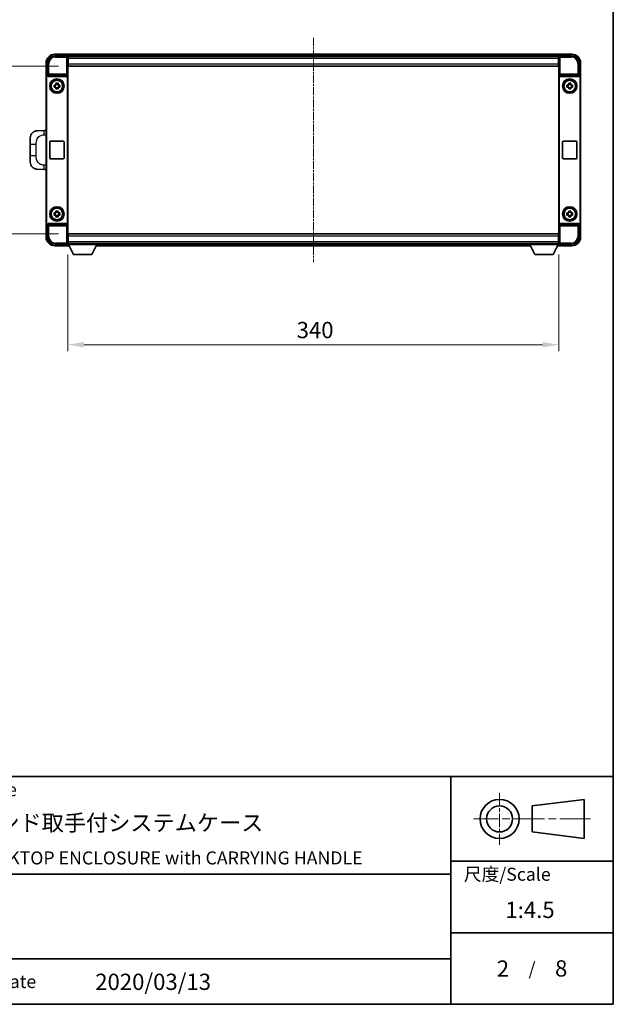
# Model space of a CAD drawing. Units: millimetres. Extents: x 7 to 10634, y 9 to 1273.
# Drawn here: x 2930 to 3341, y 9 to 690 of the extents above; entities that cross this region are included whole.
import ezdxf
from ezdxf.enums import TextEntityAlignment as Align

# ---------------------------------------------------------------- set-up
doc = ezdxf.new("R2010")
doc.units = ezdxf.units.MM
doc.linetypes.add('CHAIN', pattern=[0.3543, 0.2362, -0.0295, 0.0591, -0.0295])
for name, color, linetype, lineweight in [('Border (ISO)', 7, 'Continuous', 35), ('Centerline (ISO)', 131, 'Continuous', 18), ('Dimension (ISO)', 7, 'Continuous', 18), ('Dimension (ISO) @ 1', 7, 'Continuous', 18), ('Hatch (ISO)', 1, 'Continuous', 18), ('Title (ISO)', 7, 'Continuous', 35), ('Visible (ISO)', 7, 'Continuous', 35), ('Visible Narrow (ISO)', 7, 'Continuous', 25)]:
    doc.layers.add(name, color=color, linetype=linetype, lineweight=lineweight)
doc.styles.add('Note Text (TK)', font='MS PGothic.ttf')
doc.styles.add('文字スタイル67', font='arial.ttf')
doc.dimstyles.new('Default - Method 1b (TK)', dxfattribs={"dimscale": 4, "dimtxt": 2.5, "dimasz": 2.5, "dimexe": 1, "dimexo": 1.5, "dimgap": 1, "dimtad": 1, "dimtoh": 1, "dimrnd": 1e-08, "dimdsep": 46, "dimtxsty": 'Note Text (TK)', "dimcen": 0.09, "dimdle": 5, "dimclrd": 100, "dimclre": 100, "dimclrt": 7, "dimadec": 1, "dimazin": 1, "dimtfac": 1, "dimtmove": 0, "dimatfit": 3, "dimfxl": 1, "dimtolj": 1, "dimlwd": -1, "dimlwe": -1, "dimarcsym": 0})

# ---------------------------------------------------------------- blocks, each defined once
blk = doc.blocks.new('図面枠 tk図枠')
at = {"layer": 'Border (ISO)'}
for p in [(405.5, 289), (14.5, 8)]:
    blk.add_line(p, (405.5, 8), dxfattribs=at)
blk = doc.blocks.new('表題欄 tk表題欄')
at = {"layer": 'Hatch (ISO)'}
h = blk.add_hatch(color=256, dxfattribs=at)
edge = h.paths.add_edge_path(flags=0)
edge.add_arc((95.58, 236.3), 0.596, 270, 360)
edge.add_line((96.17, 236.3), (96.17, 239.71))
edge.add_arc((95.58, 239.71), 0.596, 0, 90)
edge.add_line((95.58, 240.31), (79.14, 240.31))
edge.add_arc((79.14, 239.71), 0.596, 90, 180)
edge.add_line((78.54, 239.71), (78.54, 236.3))
edge.add_arc((79.14, 236.3), 0.596, 180, 270)
edge.add_line((79.14, 235.7), (95.58, 235.7))
edge = h.paths.add_edge_path()
edge.add_line((77.84, 239.96), (77.84, 236.05))
edge.add_arc((78.54, 236.05), 0.702, 180, 270)
edge.add_line((78.54, 235.35), (96.17, 235.35))
edge.add_arc((96.17, 236.05), 0.702, 270, 360)
edge.add_line((96.87, 236.05), (96.87, 239.96))
edge.add_arc((96.17, 239.96), 0.702, 0, 90)
edge.add_line((96.17, 240.66), (78.54, 240.66))
edge.add_arc((78.54, 239.96), 0.702, 90, 180)
h = blk.add_hatch(color=256, dxfattribs=at)
edge = h.paths.add_edge_path()
edge.add_arc((90.52, 237.9), 1.27, 38.5505, 336.582)
edge.add_line((91.69, 237.4), (91.17, 237.62))
edge.add_ellipse((90.52, 237.9), major_axis=(0, -0.8), ratio=0.867347, start_angle=128.5505, end_angle=426.582, ccw=False)
edge.add_line((91.09, 238.36), (91.52, 238.7))
for points in [[(79.07, 239.15), (79.07, 238.66), (79.92, 238.66), (79.92, 236.66), (80.51, 236.66), (80.51, 238.66), (81.36, 238.66), (81.36, 239.15)], [(85.68, 236.66), (84.94, 237.89), (84.42, 237.32), (84.42, 236.66), (83.9, 236.66), (83.9, 239.15), (84.42, 239.15), (84.42, 238.1), (85.39, 239.15), (86.11, 239.15), (85.32, 238.3), (86.3, 236.66)], [(92.09, 239.15), (92.09, 236.66), (92.61, 236.66), (92.61, 237.66), (93.77, 237.66), (93.77, 236.66), (94.29, 236.66), (94.29, 239.15), (93.77, 239.15), (93.77, 238.15), (92.61, 238.15), (92.61, 239.15)], [(94.84, 239.15), (94.84, 236.66), (95.36, 236.66), (95.36, 239.15)]]:
    blk.add_hatch(color=256, dxfattribs=at).paths.add_polyline_path(points)
h = blk.add_hatch(color=256, dxfattribs=at)
h.paths.add_polyline_path([(82.59, 237.71), (81.95, 237.71), (82.27, 238.58)], flags=0)
h.paths.add_polyline_path([(82.78, 237.2), (81.76, 237.2), (81.57, 236.66), (80.95, 236.66), (81.86, 239.15), (82.68, 239.15), (83.59, 236.66), (82.98, 236.66)])
h = blk.add_hatch(color=256, dxfattribs=at)
h.paths.add_polyline_path([(87.53, 237.71), (88.16, 237.71), (87.85, 238.58)], flags=0)
h.paths.add_polyline_path([(87.14, 236.66), (87.34, 237.2), (88.35, 237.2), (88.55, 236.66), (89.17, 236.66), (88.25, 239.15), (87.44, 239.15), (86.52, 236.66)])
at = {"layer": 'Title (ISO)'}
for p, q in [((74.71, 244.05), (255.71, 244.05)), ((74.71, 209.05), (74.71, 244.05)), ((149.71, 244.05), (149.71, 209.05)), ((230.71, 244.05), (230.71, 209.05)), ((255.71, 244.05), (255.71, 209.05)), ((243.21, 239.55), (251.21, 240.55)), ((243.21, 239.55), (243.21, 235.55)), ((251.21, 234.55), (251.21, 240.55)), ((243.21, 235.55), (251.21, 234.55)), ((230.71, 231.05), (255.71, 231.05)), ((74.71, 229.05), (230.71, 229.05)), ((99.71, 229.05), (99.71, 209.05)), ((124.71, 229.05), (124.71, 209.05)), ((230.71, 220.05), (255.71, 220.05)), ((149.71, 216.05), (230.71, 216.05)), ((255.71, 209.05), (74.71, 209.05))]:
    blk.add_line(p, q, dxfattribs=at)
at = {"layer": 'Title (ISO)', "color": 4, "linetype": 'CHAIN', "lineweight": 18, "ltscale": 8.88956}
blk.add_line((238.21, 241.55), (238.21, 233.55), dxfattribs=at)
at = {"layer": 'Title (ISO)', "color": 4, "linetype": 'CHAIN', "lineweight": 18, "ltscale": 20.001633}
blk.add_line((252.21, 237.55), (234.21, 237.55), dxfattribs=at)
at = {"layer": 'Title (ISO)'}
for radius in [3, 2]:
    blk.add_circle((238.21, 237.55), radius, dxfattribs=at)
at = {"layer": 'Title (ISO)', "color": 1, "char_height": 2, "line_spacing_factor": 1.5, "style": 'Note Text (TK)'}
for s, insert, attachment_point in [('\\fＭＳ Ｐゴシック|b0|i0;\\H2.0000;品名/Title', (151.71, 242.05), 4), ('\\fＭＳ Ｐゴシック|b0|i0;\\H2.0000;尺度/Scale', (232.71, 229.05), 4), ('\\fＭＳ Ｐゴシック|b0|i0;\\H2.0000;承認/Approved', (87.21, 227.05), 5), ('\\fＭＳ Ｐゴシック|b0|i0;\\H2.0000;検図/Checked', (112.21, 227.05), 5), ('\\fＭＳ Ｐゴシック|b0|i0;\\H2.0000;製図/Created', (137.21, 227.05), 5), ('\\fＭＳ Ｐゴシック|b0|i0;\\H2.0000;作成日/Date', (151.71, 212.55), 4)]:
    blk.add_mtext(s, dxfattribs=dict(at, insert=insert, attachment_point=attachment_point))
at = {"layer": 'Title (ISO)', "color": 7, "line_spacing_factor": 1.5, "style": 'Note Text (TK)'}
for s, insert, char_height, attachment_point in [('株式会社タカチ電機工業', (99.87, 238.05), 2.5, 4), ('\\fArial|b0|i0;\\H1.4986;TAKACHI ELECTRONICS ENCLOSURE CO., LTD.', (99.87, 232.05), 1.4986, 4), ('\\fＭＳ Ｐゴシック|b0|i0;\\H2.0000;/', (243.21, 214.55), 2, 5)]:
    blk.add_mtext(s, dxfattribs=dict(at, insert=insert, char_height=char_height, attachment_point=attachment_point))
at = {"layer": 'Title (ISO)', "color": 7}
for tag, p, height, style in [('<品名>_001', (157.52, 235.7), 2.5, 'Note Text (TK)'), ('<Title>_001', (157.49, 230.55), 2, '文字スタイル67'), ('<ページ_No.>_001', (237.95, 213.3), 2.5, 'Note Text (TK)'), ('<総ページ数>_001', (246.8, 213.3), 2.5, 'Note Text (TK)'), ('作成日_001', (175.62, 211.28), 2.5, 'Note Text (TK)')]:
    blk.add_attdef(tag, p, '', height=height, dxfattribs=dict(at, style=style))
at = {"layer": 'Title (ISO)', "color": 7, "style": 'Note Text (TK)'}
blk.add_attdef('<尺度>', text='', height=2.5, dxfattribs=at).set_placement((243.21, 223.55), align=Align.MIDDLE_CENTER)
blk = doc.blocks.new('*D43')
at = {"layer": 'Defpoints', "color": 0}
for p in [(2963.24, 657.57), (2909.24, 541.57), (2963.24, 541.57)]:
    blk.add_point(p, dxfattribs=at)
at = {"layer": 'Dimension (ISO)', "color": 100}
for p, q in [((2956.49, 657.57), (2904.74, 657.57)), ((2909.24, 646.32), (2909.24, 552.82)), ((2956.49, 541.57), (2904.74, 541.57))]:
    blk.add_line(p, q, dxfattribs=at)
for points in [[(2907.36, 646.32), (2911.11, 646.32), (2909.24, 657.57)], [(2907.36, 552.82), (2911.11, 552.82), (2909.24, 541.57)]]:
    blk.add_solid(points, dxfattribs=at)
at = {"layer": 'Dimension (ISO)', "color": 7, "insert": (2899.11, 588.6), "char_height": 11.25, "attachment_point": 4, "rotation": 90, "style": 'Note Text (TK)'}
blk.add_mtext('\\A1;116', dxfattribs=at)
blk = doc.blocks.new('*D44')
at = {"layer": 'Defpoints', "color": 0}
for p in [(2962.99, 534.12), (3302.99, 534.12), (3302.99, 464.88)]:
    blk.add_point(p, dxfattribs=at)
at = {"layer": 'Dimension (ISO)', "color": 100}
for p, q in [((2962.99, 527.37), (2962.99, 460.38)), ((3302.99, 527.37), (3302.99, 460.38)), ((2974.24, 464.88), (3291.74, 464.88))]:
    blk.add_line(p, q, dxfattribs=at)
for points in [[(2974.24, 466.76), (2974.24, 463.01), (2962.99, 464.88)], [(3291.74, 466.76), (3291.74, 463.01), (3302.99, 464.88)]]:
    blk.add_solid(points, dxfattribs=at)
at = {"layer": 'Dimension (ISO)', "color": 7, "insert": (3121.42, 475.01), "char_height": 11.25, "attachment_point": 4, "style": 'Note Text (TK)'}
blk.add_mtext('\\A1;340', dxfattribs=at)

msp = doc.modelspace()

# ---------------------------------------------------------------- linework, layer by layer
at = {"layer": 'Centerline (ISO)', "linetype": 'CHAIN', "ltscale": 23.990969}
msp.add_line((3132.9865, 677.0669), (3132.9865, 522.0669), dxfattribs=at)
at = {"layer": 'Visible (ISO)'}
for p, q in [((2953.9834, 664.8169), (2962.4868, 664.8169)), ((2960.9865, 665.8169), (2953.9865, 665.8169)), ((2960.9865, 665.8169), (2960.9865, 665.6169)), ((2961.2365, 665.6169), (2960.9865, 665.6169)), ((3304.4865, 665.8169), (2961.4865, 665.8169)), ((2961.4865, 665.5169), (2961.4865, 665.8169)), ((2961.4865, 665.5169), (2961.4865, 665.0669)), ((2961.4865, 665.3669), (2961.4865, 664.8169)), ((3303.0533, 664.5669), (2962.9197, 664.5669)), ((2962.9865, 664.3172), (2962.9865, 658.8169)), ((2963.2365, 664.3169), (2962.9865, 664.3169)), ((2962.9865, 663.3169), (2963.2365, 663.3169)), ((2963.2365, 660.7169), (2962.9865, 660.7169)), ((2963.2365, 662.8169), (2963.2365, 664.3169)), ((3302.7365, 664.3169), (2963.2365, 664.3169)), ((2963.2365, 662.8169), (2963.2365, 659.0669)), ((3302.9865, 664.3169), (3302.7365, 664.3169)), ((3302.7365, 664.3169), (3302.7365, 662.8169)), ((3302.7365, 663.3169), (3302.9865, 663.3169)), ((3302.7365, 659.0669), (3302.7365, 662.8169)), ((3302.7365, 661.3874), (3302.916, 661.5669)), ((3302.9865, 660.7169), (3302.7365, 660.7169)), ((3302.916, 661.5669), (3302.916, 660.7169)), ((3302.9865, 661.5669), (3302.916, 661.5669)), ((3302.9865, 658.8169), (3302.9865, 664.3172)), ((3303.4862, 664.8169), (3311.9895, 664.8169)), ((3304.4865, 665.8169), (3304.4865, 665.5169)), ((3304.4865, 665.0669), (3304.4865, 665.5169)), ((3304.4865, 664.8169), (3304.4865, 665.3669)), ((3304.9865, 665.6169), (3304.7365, 665.6169)), ((3311.9865, 665.8169), (3304.9865, 665.8169)), ((3304.9865, 665.6169), (3304.9865, 665.8169)), ((2947.9865, 659.8169), (2947.9865, 650.3175)), ((2948.9865, 651.3169), (2948.9865, 659.8199)), ((2962.9865, 658.8169), (2962.9865, 540.3169)), ((2963.2365, 657.5669), (2963.2365, 659.0669)), ((3302.7365, 657.5669), (2963.2365, 657.5669)), ((3302.7365, 659.0669), (3302.7365, 657.5669)), ((3302.9865, 540.3169), (3302.9865, 658.8169)), ((3316.9865, 659.8199), (3316.9865, 651.3169)), ((3317.9865, 650.3175), (3317.9865, 659.8169)), ((2947.9865, 548.8163), (2947.9865, 650.3175)), ((2948.2484, 549.0782), (2948.2484, 650.0556)), ((2948.9859, 651.3169), (2948.9865, 651.3169)), ((2948.9865, 651.3169), (2949.2484, 651.055)), ((2949.2478, 651.055), (2949.2484, 651.055)), ((2949.2484, 651.055), (2949.2484, 650.8285)), ((2949.7443, 650.3169), (2962.2286, 650.3169)), ((2962.7246, 548.3052), (2962.7246, 650.8285)), ((3303.2484, 650.8285), (3303.2484, 548.3052)), ((3303.7443, 650.3169), (3316.2286, 650.3169)), ((3316.9865, 651.3169), (3316.7246, 651.055)), ((3316.7246, 650.8285), (3316.7246, 651.055)), ((3316.7246, 651.055), (3316.7252, 651.055)), ((3316.9865, 651.3169), (3316.9871, 651.3169)), ((3317.7246, 650.0556), (3317.7246, 549.0782)), ((3317.9865, 650.3175), (3317.9865, 548.8163)), ((2953.4758, 644.5335), (2954.0947, 644.5335)), ((2954.0947, 643.1002), (2953.4758, 643.1002)), ((2954.3297, 644.5335), (2954.3297, 643.1002)), ((2954.7698, 645.2087), (2954.7698, 645.8275)), ((2956.2031, 644.9736), (2954.7698, 644.9736)), ((2954.7698, 642.6601), (2956.2031, 642.6601)), ((2954.7698, 641.8062), (2954.7698, 642.4251)), ((2956.2031, 645.8275), (2956.2031, 645.2087)), ((2956.2031, 642.4251), (2956.2031, 641.8062)), ((2956.6432, 644.5335), (2956.6432, 643.1002)), ((2956.8783, 644.5335), (2957.4971, 644.5335)), ((2957.4971, 643.1002), (2956.8783, 643.1002)), ((3308.4758, 644.5335), (3309.0947, 644.5335)), ((3309.0947, 643.1002), (3308.4758, 643.1002)), ((3309.3297, 644.5335), (3309.3297, 643.1002)), ((3309.7698, 645.2087), (3309.7698, 645.8275)), ((3311.2031, 644.9736), (3309.7698, 644.9736)), ((3309.7698, 642.6601), (3311.2031, 642.6601)), ((3309.7698, 641.8062), (3309.7698, 642.4251)), ((3311.2031, 645.8275), (3311.2031, 645.2087)), ((3311.2031, 642.4251), (3311.2031, 641.8062)), ((3311.6432, 644.5335), (3311.6432, 643.1002)), ((3311.8783, 644.5335), (3312.4971, 644.5335)), ((3312.4971, 643.1002), (3311.8783, 643.1002)), ((2946.859, 613.01), (2941.812, 612.8338)), ((2947.9865, 613.0494), (2946.859, 613.01)), ((2936.9865, 603.7042), (2936.9865, 607.8368)), ((2936.9865, 603.7042), (2936.9865, 595.4295)), ((2950.4865, 594.0669), (2950.4865, 605.0669)), ((2950.9865, 605.5669), (2959.9865, 605.5669)), ((2960.4865, 605.0669), (2960.4865, 594.0669)), ((3305.4865, 594.0669), (3305.4865, 605.0669)), ((3305.9865, 605.5669), (3314.9865, 605.5669)), ((3315.4865, 605.0669), (3315.4865, 594.0669)), ((2936.9865, 591.2969), (2936.9865, 595.4295)), ((2959.9865, 593.5669), (2950.9865, 593.5669)), ((3314.9865, 593.5669), (3305.9865, 593.5669)), ((2941.812, 586.2999), (2946.859, 586.1237)), ((2946.859, 586.1237), (2947.9865, 586.0843)), ((2953.4758, 556.0335), (2954.0947, 556.0335)), ((2954.0947, 554.6002), (2953.4758, 554.6002)), ((2954.3297, 556.0335), (2954.3297, 554.6002)), ((2954.7698, 556.7087), (2954.7698, 557.3275)), ((2956.2031, 556.4736), (2954.7698, 556.4736)), ((2954.7698, 554.1601), (2956.2031, 554.1601)), ((2954.7698, 553.3062), (2954.7698, 553.9251)), ((2956.2031, 557.3275), (2956.2031, 556.7087)), ((2956.2031, 553.9251), (2956.2031, 553.3062)), ((2956.6432, 556.0335), (2956.6432, 554.6002)), ((2956.8783, 556.0335), (2957.4971, 556.0335)), ((2957.4971, 554.6002), (2956.8783, 554.6002)), ((3308.4758, 556.0335), (3309.0947, 556.0335)), ((3309.0947, 554.6002), (3308.4758, 554.6002)), ((3309.3297, 556.0335), (3309.3297, 554.6002)), ((3309.7698, 556.7087), (3309.7698, 557.3275)), ((3311.2031, 556.4736), (3309.7698, 556.4736)), ((3309.7698, 554.1601), (3311.2031, 554.1601)), ((3309.7698, 553.3062), (3309.7698, 553.9251)), ((3311.2031, 557.3275), (3311.2031, 556.7087)), ((3311.2031, 553.9251), (3311.2031, 553.3062)), ((3311.6432, 556.0335), (3311.6432, 554.6002)), ((3311.8783, 556.0335), (3312.4971, 556.0335)), ((3312.4971, 554.6002), (3311.8783, 554.6002)), ((2947.9865, 548.8163), (2947.9865, 539.3169)), ((2948.9865, 547.8169), (2948.9859, 547.8169)), ((2948.9865, 547.8169), (2949.2484, 548.0788)), ((2948.9865, 539.3138), (2948.9865, 547.8169)), ((2949.2484, 548.0788), (2949.2478, 548.0788)), ((2949.2484, 548.3052), (2949.2484, 548.0788)), ((2962.2286, 548.8169), (2949.7443, 548.8169)), ((3316.2286, 548.8169), (3303.7443, 548.8169)), ((3316.7246, 548.0788), (3316.7246, 548.3052)), ((3316.9865, 547.8169), (3316.7246, 548.0788)), ((3316.7252, 548.0788), (3316.7246, 548.0788)), ((3316.9871, 547.8169), (3316.9865, 547.8169)), ((3316.9865, 547.8169), (3316.9865, 539.3138)), ((3317.9865, 539.3169), (3317.9865, 548.8163)), ((2962.9865, 540.3169), (2962.9865, 534.8166)), ((2962.9865, 538.4169), (2963.2365, 538.4169)), ((2963.2365, 541.5669), (3302.7365, 541.5669)), ((2963.2365, 540.0669), (2963.2365, 541.5669)), ((2963.2365, 540.0669), (2963.2365, 536.3169)), ((3302.7365, 541.5669), (3302.7365, 540.0669)), ((3302.7365, 536.3169), (3302.7365, 540.0669)), ((3302.7365, 538.4169), (3302.9865, 538.4169)), ((3302.9865, 534.8166), (3302.9865, 540.3169)), ((2962.4868, 534.3169), (2953.9834, 534.3169)), ((2953.9865, 533.3169), (2960.9865, 533.3169)), ((2960.9865, 533.5169), (2960.9865, 533.3169)), ((2960.9865, 533.5169), (2961.2365, 533.5169)), ((2961.4865, 534.3169), (2961.4865, 533.7669)), ((2961.4865, 534.0669), (2961.4865, 533.6169)), ((2961.4865, 533.3169), (2961.4865, 533.6169)), ((2961.4865, 533.3169), (2963.8981, 533.3169)), ((2962.9197, 534.5669), (2962.9865, 534.5669)), ((2963.2365, 535.8169), (2962.9865, 535.8169)), ((2962.9865, 534.8169), (2963.2365, 534.8169)), ((2962.9865, 534.8169), (2962.9865, 534.1169)), ((2962.9865, 534.8169), (2983.5865, 534.8169)), ((2962.9865, 534.1169), (2983.5865, 534.1169)), ((2963.2365, 534.8169), (2963.2365, 536.3169)), ((2963.2365, 534.8169), (3302.7365, 534.8169)), ((2967.0365, 527.2169), (2963.4865, 534.1169)), ((2979.5365, 527.2169), (2983.0865, 534.1169)), ((2982.6749, 533.3169), (3283.2981, 533.3169)), ((2983.5865, 534.8169), (2983.5865, 534.1169)), ((2983.5865, 534.5669), (3282.3865, 534.5669)), ((3282.3865, 534.8169), (3282.3865, 534.1169)), ((3282.3865, 534.8169), (3302.9865, 534.8169)), ((3282.3865, 534.1169), (3302.9865, 534.1169)), ((3286.4365, 527.2169), (3282.8865, 534.1169)), ((3298.9365, 527.2169), (3302.4865, 534.1169)), ((3302.0749, 533.3169), (3304.4865, 533.3169)), ((3302.7365, 536.3169), (3302.7365, 534.8169)), ((3302.9865, 535.8169), (3302.7365, 535.8169)), ((3302.7365, 534.8169), (3302.9865, 534.8169)), ((3302.9865, 534.8169), (3302.9865, 534.1169)), ((3302.9865, 534.5669), (3303.0533, 534.5669)), ((3311.9895, 534.3169), (3303.4862, 534.3169)), ((3304.4865, 533.7669), (3304.4865, 534.3169)), ((3304.4865, 533.6169), (3304.4865, 534.0669)), ((3304.4865, 533.6169), (3304.4865, 533.3169)), ((3304.7365, 533.5169), (3304.9865, 533.5169)), ((3304.9865, 533.3169), (3304.9865, 533.5169)), ((3304.9865, 533.3169), (3311.9865, 533.3169)), ((2967.0365, 527.2169), (2979.5365, 527.2169)), ((3286.4365, 527.2169), (3298.9365, 527.2169))]:
    msp.add_line(p, q, dxfattribs=at)
for centre, radius in [((2955.4865, 643.8169), 5), ((2955.4865, 643.8169), 4.15), ((2955.4865, 643.8169), 4.0013), ((3310.4865, 643.8169), 5), ((3310.4865, 643.8169), 4.15), ((3310.4865, 643.8169), 4.0013), ((2955.4865, 555.3169), 5), ((2955.4865, 555.3169), 4.15), ((2955.4865, 555.3169), 4.0013), ((3310.4865, 555.3169), 5), ((3310.4865, 555.3169), 4.15), ((3310.4865, 555.3169), 4.0013)]:
    msp.add_circle(centre, radius, dxfattribs=at)
for centre, radius, start, end in [((2953.9865, 659.8169), 6, 90, 180), ((2961.2365, 665.3669), 0.25, 0, 53.1301024), ((3304.7365, 665.3669), 0.25, 126.8698976, 180), ((3311.9865, 659.8169), 6, 0, 90), ((2955.4865, 643.8169), 1.5655, 117.2450313, 152.7549687), ((2955.4865, 643.8169), 1.5655, 207.2450313, 242.7549687), ((2955.4865, 643.8169), 1.5655, 27.2450313, 62.7549687), ((2955.4865, 643.8169), 1.5655, 297.2450313, 332.7549687), ((3310.4865, 643.8169), 1.5655, 117.2450313, 152.7549687), ((3310.4865, 643.8169), 1.5655, 207.2450313, 242.7549687), ((3310.4865, 643.8169), 1.5655, 27.2450313, 62.7549687), ((3310.4865, 643.8169), 1.5655, 297.2450313, 332.7549687), ((2941.9865, 607.8368), 5, 132.9970212, 180), ((2950.9865, 605.0669), 0.5, 90, 180), ((2959.9865, 605.0669), 0.5, 0, 90), ((3305.9865, 605.0669), 0.5, 90, 180), ((3314.9865, 605.0669), 0.5, 0, 90), ((2950.9865, 594.0669), 0.5, 180, 270), ((2959.9865, 594.0669), 0.5, 270, 0), ((3305.9865, 594.0669), 0.5, 180, 270), ((3314.9865, 594.0669), 0.5, 270, 0), ((2941.9865, 591.2969), 5, 180, 227.0029788), ((2955.4865, 555.3169), 1.5655, 117.2450313, 152.7549687), ((2955.4865, 555.3169), 1.5655, 207.2450313, 242.7549687), ((2955.4865, 555.3169), 1.5655, 27.2450313, 62.7549687), ((2955.4865, 555.3169), 1.5655, 297.2450313, 332.7549687), ((3310.4865, 555.3169), 1.5655, 117.2450313, 152.7549687), ((3310.4865, 555.3169), 1.5655, 207.2450313, 242.7549687), ((3310.4865, 555.3169), 1.5655, 27.2450313, 62.7549687), ((3310.4865, 555.3169), 1.5655, 297.2450313, 332.7549687), ((2953.9865, 539.3169), 6, 180, 270), ((3311.9865, 539.3169), 6, 270, 0), ((2961.2365, 533.7669), 0.25, 306.8698976, 0), ((3304.7365, 533.7669), 0.25, 180, 233.1301024)]:
    msp.add_arc(centre, radius, start, end, dxfattribs=at)
for centre, major_axis, ratio, start_param, end_param in [((2953.9895, 659.8138), (-3.5398, 3.5398), 0.99878277, 5.49839613, 7.06797448), ((2962.4862, 664.3166), (0.354, 0.354), 0.99878277, 5.49839613, 7.06797448), ((3303.4868, 664.3166), (-0.354, 0.354), 0.99878277, 5.49839613, 7.06797448), ((3311.9834, 659.8138), (3.5398, 3.5398), 0.99878277, 5.49839613, 7.06797448), ((2948.9871, 650.3163), (-0.708, 0.708), 0.99878277, 5.49839613, 7.06797448), ((2949.249, 650.0543), (-0.708, 0.708), 0.99878277, 5.49839613, 7.06797448), ((2949.7487, 650.833), (-0.0697, -0.5117), 0.96815944, 4.8522561, 6.41439087), ((2962.2243, 650.833), (0.0697, -0.5117), 0.96815944, 6.15197975, 7.71411451), ((3303.7487, 650.833), (-0.0697, -0.5117), 0.96815944, 4.8522561, 6.41439087), ((3316.2243, 650.833), (0.0697, -0.5117), 0.96815944, 6.15197975, 7.71411451), ((3316.7239, 650.0543), (0.708, 0.708), 0.99878277, 5.49839613, 7.06797448), ((3316.9859, 650.3163), (0.708, 0.708), 0.99878277, 5.49839613, 7.06797448), ((2948.9871, 548.8175), (-0.708, -0.708), 0.99878277, 5.49839613, 7.06797448), ((2949.249, 549.0794), (-0.708, -0.708), 0.99878277, 5.49839613, 7.06797448), ((2949.7487, 548.3007), (-0.0697, 0.5117), 0.96815944, 6.15197975, 7.71411451), ((2962.2243, 548.3007), (0.0697, 0.5117), 0.96815944, 4.8522561, 6.41439087), ((3303.7487, 548.3007), (-0.0697, 0.5117), 0.96815944, 6.15197975, 7.71411451), ((3316.2243, 548.3007), (0.0697, 0.5117), 0.96815944, 4.8522561, 6.41439087), ((3316.7239, 549.0794), (0.708, -0.708), 0.99878277, 5.49839613, 7.06797448), ((3316.9859, 548.8175), (0.708, -0.708), 0.99878277, 5.49839613, 7.06797448), ((2953.9895, 539.3199), (-3.5398, -3.5398), 0.99878277, 5.49839613, 7.06797448), ((3311.9834, 539.3199), (3.5398, -3.5398), 0.99878277, 5.49839613, 7.06797448), ((2962.4862, 534.8172), (0.354, -0.354), 0.99878277, 5.49839613, 7.06797448), ((3303.4868, 534.8172), (-0.354, -0.354), 0.99878277, 5.49839613, 7.06797448)]:
    msp.add_ellipse(centre, major_axis=major_axis, ratio=ratio, start_param=start_param, end_param=end_param, dxfattribs=at)
for points, knots in [([(2961.2365, 665.6169), (2961.2723, 665.6169), (2961.31, 665.6087), (2961.3589, 665.5855), (2961.3732, 665.5768), (2961.3865, 665.5669)], [0.1703131202, 0.1703131202, 0.1703131202, 0.1703131202, 0.1810677517, 0.1810677517, 0.1858570013, 0.1858570013, 0.1858570013, 0.1858570013]), ([(3304.5865, 665.5669), (3304.5997, 665.5768), (3304.614, 665.5855), (3304.6629, 665.6087), (3304.7006, 665.6169), (3304.7365, 665.6169)], [0.0412271589, 0.0412271589, 0.0412271589, 0.0412271589, 0.0460164086, 0.0460164086, 0.0567710401, 0.0567710401, 0.0567710401, 0.0567710401]), ([(2953.4758, 643.1002), (2953.4685, 643.347), (2953.4651, 643.5905), (2953.4651, 644.0432), (2953.4685, 644.2867), (2953.4758, 644.5335)], [4.331071921, 4.331071921, 4.331071921, 4.331071921, 4.398975087, 4.398975087, 4.466878254, 4.466878254, 4.466878254, 4.466878254]), ([(2954.7698, 645.8275), (2955.0166, 645.8349), (2955.2601, 645.8383), (2955.7128, 645.8383), (2955.9563, 645.8349), (2956.2031, 645.8275)], [4.331071921, 4.331071921, 4.331071921, 4.331071921, 4.398975087, 4.398975087, 4.466878254, 4.466878254, 4.466878254, 4.466878254]), ([(2956.2031, 641.8062), (2955.9563, 641.7989), (2955.7128, 641.7955), (2955.2601, 641.7955), (2955.0166, 641.7989), (2954.7698, 641.8062)], [4.331071921, 4.331071921, 4.331071921, 4.331071921, 4.398975087, 4.398975087, 4.466878254, 4.466878254, 4.466878254, 4.466878254]), ([(2957.4971, 644.5335), (2957.5045, 644.2867), (2957.5079, 644.0432), (2957.5079, 643.5905), (2957.5045, 643.347), (2957.4971, 643.1002)], [4.331071921, 4.331071921, 4.331071921, 4.331071921, 4.398975087, 4.398975087, 4.466878254, 4.466878254, 4.466878254, 4.466878254]), ([(3308.4758, 643.1002), (3308.4685, 643.347), (3308.4651, 643.5905), (3308.4651, 644.0432), (3308.4685, 644.2867), (3308.4758, 644.5335)], [4.331071921, 4.331071921, 4.331071921, 4.331071921, 4.398975087, 4.398975087, 4.466878254, 4.466878254, 4.466878254, 4.466878254]), ([(3309.7698, 645.8275), (3310.0166, 645.8349), (3310.2601, 645.8383), (3310.7128, 645.8383), (3310.9563, 645.8349), (3311.2031, 645.8275)], [4.331071921, 4.331071921, 4.331071921, 4.331071921, 4.398975087, 4.398975087, 4.466878254, 4.466878254, 4.466878254, 4.466878254]), ([(3311.2031, 641.8062), (3310.9563, 641.7989), (3310.7128, 641.7955), (3310.2601, 641.7955), (3310.0166, 641.7989), (3309.7698, 641.8062)], [4.331071921, 4.331071921, 4.331071921, 4.331071921, 4.398975087, 4.398975087, 4.466878254, 4.466878254, 4.466878254, 4.466878254]), ([(3312.4971, 644.5335), (3312.5045, 644.2867), (3312.5079, 644.0432), (3312.5079, 643.5905), (3312.5045, 643.347), (3312.4971, 643.1002)], [4.331071921, 4.331071921, 4.331071921, 4.331071921, 4.398975087, 4.398975087, 4.466878254, 4.466878254, 4.466878254, 4.466878254]), ([(2938.5767, 611.4938), (2938.5975, 611.5132), (2938.618, 611.532), (2938.6614, 611.5711), (2938.6839, 611.591), (2938.7524, 611.6506), (2938.8005, 611.6909), (2938.9452, 611.8075), (2939.0468, 611.8835), (2939.2903, 612.0511), (2939.4359, 612.1409), (2939.796, 612.338), (2940.0169, 612.4389), (2940.4977, 612.618), (2940.7617, 612.6921), (2941.286, 612.7945), (2941.5499, 612.8246), (2941.812, 612.8338)], [0, 0, 0, 0, 0.010414368, 0.010414368, 0.020739711, 0.020739711, 0.040939644, 0.040939644, 0.079734413, 0.079734413, 0.130964325, 0.130964325, 0.203039647, 0.203039647, 0.286099518, 0.286099518, 0.36662243, 0.36662243, 0.36662243, 0.36662243]), ([(2941.812, 586.2999), (2941.5563, 586.3089), (2941.2988, 586.3378), (2940.8702, 586.4198), (2940.6949, 586.4632), (2940.4645, 586.5337), (2940.4072, 586.5524), (2940.1318, 586.6478), (2939.9164, 586.7395), (2939.5409, 586.9316), (2939.3772, 587.0275), (2939.1045, 587.2085), (2938.9913, 587.2909), (2938.8294, 587.419), (2938.7758, 587.4633), (2938.6987, 587.5297), (2938.6733, 587.552), (2938.624, 587.5962), (2938.6005, 587.6178), (2938.5767, 587.64)], [0, 0, 0, 0, 0.078120947, 0.078120947, 0.13297333, 0.13297333, 0.151232575, 0.151232575, 0.221140313, 0.221140313, 0.277761151, 0.277761151, 0.320245644, 0.320245644, 0.342263645, 0.342263645, 0.35346824, 0.35346824, 0.364744749, 0.364744749, 0.364744749, 0.364744749]), ([(2953.4758, 554.6002), (2953.4685, 554.847), (2953.4651, 555.0905), (2953.4651, 555.5432), (2953.4685, 555.7867), (2953.4758, 556.0335)], [4.331071921, 4.331071921, 4.331071921, 4.331071921, 4.398975087, 4.398975087, 4.466878254, 4.466878254, 4.466878254, 4.466878254]), ([(2954.7698, 557.3275), (2955.0166, 557.3349), (2955.2601, 557.3383), (2955.7128, 557.3383), (2955.9563, 557.3349), (2956.2031, 557.3275)], [4.331071921, 4.331071921, 4.331071921, 4.331071921, 4.398975087, 4.398975087, 4.466878254, 4.466878254, 4.466878254, 4.466878254]), ([(2956.2031, 553.3062), (2955.9563, 553.2989), (2955.7128, 553.2955), (2955.2601, 553.2955), (2955.0166, 553.2989), (2954.7698, 553.3062)], [4.331071921, 4.331071921, 4.331071921, 4.331071921, 4.398975087, 4.398975087, 4.466878254, 4.466878254, 4.466878254, 4.466878254]), ([(2957.4971, 556.0335), (2957.5045, 555.7867), (2957.5079, 555.5432), (2957.5079, 555.0905), (2957.5045, 554.847), (2957.4971, 554.6002)], [4.331071921, 4.331071921, 4.331071921, 4.331071921, 4.398975087, 4.398975087, 4.466878254, 4.466878254, 4.466878254, 4.466878254]), ([(3308.4758, 554.6002), (3308.4685, 554.847), (3308.4651, 555.0905), (3308.4651, 555.5432), (3308.4685, 555.7867), (3308.4758, 556.0335)], [4.331071921, 4.331071921, 4.331071921, 4.331071921, 4.398975087, 4.398975087, 4.466878254, 4.466878254, 4.466878254, 4.466878254]), ([(3309.7698, 557.3275), (3310.0166, 557.3349), (3310.2601, 557.3383), (3310.7128, 557.3383), (3310.9563, 557.3349), (3311.2031, 557.3275)], [4.331071921, 4.331071921, 4.331071921, 4.331071921, 4.398975087, 4.398975087, 4.466878254, 4.466878254, 4.466878254, 4.466878254]), ([(3311.2031, 553.3062), (3310.9563, 553.2989), (3310.7128, 553.2955), (3310.2601, 553.2955), (3310.0166, 553.2989), (3309.7698, 553.3062)], [4.331071921, 4.331071921, 4.331071921, 4.331071921, 4.398975087, 4.398975087, 4.466878254, 4.466878254, 4.466878254, 4.466878254]), ([(3312.4971, 556.0335), (3312.5045, 555.7867), (3312.5079, 555.5432), (3312.5079, 555.0905), (3312.5045, 554.847), (3312.4971, 554.6002)], [4.331071921, 4.331071921, 4.331071921, 4.331071921, 4.398975087, 4.398975087, 4.466878254, 4.466878254, 4.466878254, 4.466878254]), ([(2961.3865, 533.5669), (2961.3732, 533.557), (2961.3589, 533.5483), (2961.31, 533.525), (2961.2723, 533.5169), (2961.2365, 533.5169)], [0.0412271589, 0.0412271589, 0.0412271589, 0.0412271589, 0.0460164086, 0.0460164086, 0.0567710401, 0.0567710401, 0.0567710401, 0.0567710401]), ([(3304.7365, 533.5169), (3304.7006, 533.5169), (3304.6629, 533.525), (3304.614, 533.5483), (3304.5997, 533.557), (3304.5865, 533.5669)], [0.1703131202, 0.1703131202, 0.1703131202, 0.1703131202, 0.1810677517, 0.1810677517, 0.1858570013, 0.1858570013, 0.1858570013, 0.1858570013])]:
    msp.add_open_spline(points, degree=3, knots=knots, dxfattribs=at)
for points, weights in [([(2954.7698, 644.5335), (2954.5045, 644.5335), (2954.0947, 644.5335)], [1.35956394726, 1.22656475141, 1.03074466748]), ([(2954.0947, 643.1002), (2954.5045, 643.1002), (2954.7698, 643.1002)], [1.03074466748, 1.22656475141, 1.35956394726]), ([(2954.7698, 645.2087), (2954.7698, 644.7988), (2954.7698, 644.5335)], [1.03074466748, 1.22656475141, 1.35956394726]), ([(2954.7698, 643.1002), (2954.7698, 642.8349), (2954.7698, 642.4251)], [1.35956394726, 1.22656475141, 1.03074466748]), ([(2956.2031, 644.5335), (2956.2031, 644.7988), (2956.2031, 645.2087)], [1.35956394726, 1.22656475141, 1.03074466748]), ([(2956.8783, 644.5335), (2956.4684, 644.5335), (2956.2031, 644.5335)], [1.03074466748, 1.22656475141, 1.35956394726]), ([(2956.2031, 642.4251), (2956.2031, 642.8349), (2956.2031, 643.1002)], [1.03074466748, 1.22656475141, 1.35956394726]), ([(2956.2031, 643.1002), (2956.4684, 643.1002), (2956.8783, 643.1002)], [1.35956394726, 1.22656475141, 1.03074466748]), ([(3309.7698, 644.5335), (3309.5045, 644.5335), (3309.0947, 644.5335)], [1.35956394726, 1.22656475141, 1.03074466748]), ([(3309.0947, 643.1002), (3309.5045, 643.1002), (3309.7698, 643.1002)], [1.03074466748, 1.22656475141, 1.35956394726]), ([(3309.7698, 645.2087), (3309.7698, 644.7988), (3309.7698, 644.5335)], [1.03074466748, 1.22656475141, 1.35956394726]), ([(3309.7698, 643.1002), (3309.7698, 642.8349), (3309.7698, 642.4251)], [1.35956394726, 1.22656475141, 1.03074466748]), ([(3311.2031, 644.5335), (3311.2031, 644.7988), (3311.2031, 645.2087)], [1.35956394726, 1.22656475141, 1.03074466748]), ([(3311.8783, 644.5335), (3311.4684, 644.5335), (3311.2031, 644.5335)], [1.03074466748, 1.22656475141, 1.35956394726]), ([(3311.2031, 642.4251), (3311.2031, 642.8349), (3311.2031, 643.1002)], [1.03074466748, 1.22656475141, 1.35956394726]), ([(3311.2031, 643.1002), (3311.4684, 643.1002), (3311.8783, 643.1002)], [1.35956394726, 1.22656475141, 1.03074466748]), ([(2954.7698, 556.0335), (2954.5045, 556.0335), (2954.0947, 556.0335)], [1.35956394726, 1.22656475141, 1.03074466748]), ([(2954.0947, 554.6002), (2954.5045, 554.6002), (2954.7698, 554.6002)], [1.03074466748, 1.22656475141, 1.35956394726]), ([(2954.7698, 556.7087), (2954.7698, 556.2988), (2954.7698, 556.0335)], [1.03074466748, 1.22656475141, 1.35956394726]), ([(2954.7698, 554.6002), (2954.7698, 554.3349), (2954.7698, 553.9251)], [1.35956394726, 1.22656475141, 1.03074466748]), ([(2956.2031, 556.0335), (2956.2031, 556.2988), (2956.2031, 556.7087)], [1.35956394726, 1.22656475141, 1.03074466748]), ([(2956.8783, 556.0335), (2956.4684, 556.0335), (2956.2031, 556.0335)], [1.03074466748, 1.22656475141, 1.35956394726]), ([(2956.2031, 553.9251), (2956.2031, 554.3349), (2956.2031, 554.6002)], [1.03074466748, 1.22656475141, 1.35956394726]), ([(2956.2031, 554.6002), (2956.4684, 554.6002), (2956.8783, 554.6002)], [1.35956394726, 1.22656475141, 1.03074466748]), ([(3309.7698, 556.0335), (3309.5045, 556.0335), (3309.0947, 556.0335)], [1.35956394726, 1.22656475141, 1.03074466748]), ([(3309.0947, 554.6002), (3309.5045, 554.6002), (3309.7698, 554.6002)], [1.03074466748, 1.22656475141, 1.35956394726]), ([(3309.7698, 556.7087), (3309.7698, 556.2988), (3309.7698, 556.0335)], [1.03074466748, 1.22656475141, 1.35956394726]), ([(3309.7698, 554.6002), (3309.7698, 554.3349), (3309.7698, 553.9251)], [1.35956394726, 1.22656475141, 1.03074466748]), ([(3311.2031, 556.0335), (3311.2031, 556.2988), (3311.2031, 556.7087)], [1.35956394726, 1.22656475141, 1.03074466748]), ([(3311.8783, 556.0335), (3311.4684, 556.0335), (3311.2031, 556.0335)], [1.03074466748, 1.22656475141, 1.35956394726]), ([(3311.2031, 553.9251), (3311.2031, 554.3349), (3311.2031, 554.6002)], [1.03074466748, 1.22656475141, 1.35956394726]), ([(3311.2031, 554.6002), (3311.4684, 554.6002), (3311.8783, 554.6002)], [1.35956394726, 1.22656475141, 1.03074466748])]:
    msp.add_rational_spline(points, weights, degree=2, dxfattribs=at)
at = {"layer": 'Visible Narrow (ISO)'}
for p, q in [((2954.4031, 664.3972), (2953.9834, 664.8169)), ((2953.9865, 665.8169), (2953.9865, 665.5669)), ((2953.9865, 665.5669), (2961.3865, 665.5669)), ((2954.4031, 664.3972), (2954.4031, 663.8975)), ((2962.0671, 664.3972), (2954.4031, 664.3972)), ((2954.4031, 663.8975), (2962.0671, 663.8975)), ((3304.4865, 665.5169), (2961.4865, 665.5169)), ((3304.4865, 665.0669), (2961.4865, 665.0669)), ((2962.4868, 664.8169), (2962.0671, 664.3972)), ((2962.0671, 664.3972), (2962.0671, 663.8975)), ((2962.0671, 663.8975), (2962.5668, 663.8975)), ((2962.0671, 663.8975), (2962.0671, 651.9859)), ((2962.5668, 663.8975), (2962.9865, 664.3172)), ((2962.5668, 651.9859), (2962.5668, 663.8975)), ((2963.2365, 663.0169), (2962.9865, 663.0169)), ((2963.2365, 661.1169), (2962.9865, 661.1169)), ((3302.7365, 662.8169), (2963.2365, 662.8169)), ((3302.9865, 663.0169), (3302.7365, 663.0169)), ((3302.9865, 661.1169), (3302.7365, 661.1169)), ((3302.9865, 664.3172), (3303.4061, 663.8975)), ((3303.4061, 663.8975), (3303.4061, 651.9859)), ((3303.4061, 663.8975), (3303.9058, 663.8975)), ((3303.9058, 664.3972), (3303.4862, 664.8169)), ((3303.9058, 663.8975), (3303.9058, 664.3972)), ((3311.5699, 664.3972), (3303.9058, 664.3972)), ((3303.9058, 663.8975), (3311.5699, 663.8975)), ((3303.9058, 651.9859), (3303.9058, 663.8975)), ((3304.5865, 665.5669), (3311.9865, 665.5669)), ((3311.9895, 664.8169), (3311.5699, 664.3972)), ((3311.5699, 664.3972), (3311.5699, 663.8975)), ((3311.9865, 665.8169), (3311.9865, 665.5669)), ((2947.9865, 659.8169), (2948.2365, 659.8169)), ((2948.2365, 650.9788), (2948.2365, 659.8169)), ((2948.9865, 659.8199), (2949.4061, 659.4003)), ((2949.4061, 659.4003), (2949.9058, 659.4003)), ((2949.4061, 659.4003), (2949.4061, 651.9859)), ((2949.9058, 651.9859), (2949.9058, 659.4003)), ((2963.2365, 659.0669), (3302.7365, 659.0669)), ((3316.5668, 659.4003), (3316.0671, 659.4003)), ((3316.0671, 659.4003), (3316.0671, 651.9859)), ((3316.5668, 659.4003), (3316.9865, 659.8199)), ((3316.5668, 651.9859), (3316.5668, 659.4003)), ((3317.7365, 659.8169), (3317.7365, 650.9788)), ((3317.9865, 659.8169), (3317.7365, 659.8169)), ((2947.9865, 650.3175), (2948.2484, 650.0556)), ((2949.2478, 651.055), (2948.9859, 651.3169)), ((2949.4061, 651.9859), (2949.2484, 650.8285)), ((2949.9058, 651.9859), (2949.4061, 651.9859)), ((2949.7443, 650.3169), (2949.9058, 651.5015)), ((2949.9058, 651.5015), (2949.9058, 651.9859)), ((2962.0671, 651.9859), (2949.9058, 651.9859)), ((2949.9058, 651.5015), (2962.0671, 651.5015)), ((2962.5668, 651.9859), (2962.0671, 651.9859)), ((2962.0671, 651.9859), (2962.0671, 651.5015)), ((2962.0671, 651.5015), (2962.2286, 650.3169)), ((2962.7246, 650.8285), (2962.5668, 651.9859)), ((3303.4061, 651.9859), (3303.2484, 650.8285)), ((3303.9058, 651.9859), (3303.4061, 651.9859)), ((3303.7443, 650.3169), (3303.9058, 651.5015)), ((3303.9058, 651.5015), (3303.9058, 651.9859)), ((3316.0671, 651.9859), (3303.9058, 651.9859)), ((3303.9058, 651.5015), (3316.0671, 651.5015)), ((3316.5668, 651.9859), (3316.0671, 651.9859)), ((3316.0671, 651.9859), (3316.0671, 651.5015)), ((3316.0671, 651.5015), (3316.2286, 650.3169)), ((3316.7246, 650.8285), (3316.5668, 651.9859)), ((3316.9871, 651.3169), (3316.7252, 651.055)), ((3317.7246, 650.0556), (3317.9865, 650.3175)), ((2946.3913, 610.0119), (2947.9865, 610.0676)), ((2936.9865, 603.7042), (2941.0324, 603.7042)), ((2941.0324, 595.4295), (2941.0324, 603.7042)), ((2941.0324, 595.4295), (2936.9865, 595.4295)), ((2947.9865, 589.0662), (2946.3913, 589.1219)), ((2948.2484, 549.0782), (2947.9865, 548.8163)), ((2948.2365, 539.3169), (2948.2365, 548.1549)), ((2948.9859, 547.8169), (2949.2478, 548.0788)), ((2949.2484, 548.3052), (2949.4061, 547.1478)), ((2949.4061, 547.1478), (2949.9058, 547.1478)), ((2949.4061, 547.1478), (2949.4061, 539.7335)), ((2949.9058, 547.6322), (2949.7443, 548.8169)), ((2962.0671, 547.6322), (2949.9058, 547.6322)), ((2949.9058, 547.1478), (2949.9058, 547.6322)), ((2949.9058, 539.7335), (2949.9058, 547.1478)), ((2949.9058, 547.1478), (2962.0671, 547.1478)), ((2962.2286, 548.8169), (2962.0671, 547.6322)), ((2962.0671, 547.6322), (2962.0671, 547.1478)), ((2962.0671, 547.1478), (2962.5668, 547.1478)), ((2962.0671, 547.1478), (2962.0671, 535.2362)), ((2962.5668, 547.1478), (2962.7246, 548.3052)), ((2962.5668, 535.2362), (2962.5668, 547.1478)), ((3303.2484, 548.3052), (3303.4061, 547.1478)), ((3303.4061, 547.1478), (3303.9058, 547.1478)), ((3303.4061, 547.1478), (3303.4061, 535.2362)), ((3303.9058, 547.6322), (3303.7443, 548.8169)), ((3316.0671, 547.6322), (3303.9058, 547.6322)), ((3303.9058, 547.1478), (3303.9058, 547.6322)), ((3303.9058, 535.2362), (3303.9058, 547.1478)), ((3303.9058, 547.1478), (3316.0671, 547.1478)), ((3316.2286, 548.8169), (3316.0671, 547.6322)), ((3316.0671, 547.6322), (3316.0671, 547.1478)), ((3316.0671, 547.1478), (3316.5668, 547.1478)), ((3316.0671, 547.1478), (3316.0671, 539.7335)), ((3316.5668, 547.1478), (3316.7246, 548.3052)), ((3316.5668, 539.7335), (3316.5668, 547.1478)), ((3316.7252, 548.0788), (3316.9871, 547.8169)), ((3317.9865, 548.8163), (3317.7246, 549.0782)), ((3317.7365, 548.1549), (3317.7365, 539.3169)), ((2947.9865, 539.3169), (2948.2365, 539.3169)), ((2949.4061, 539.7335), (2948.9865, 539.3138)), ((2949.4061, 539.7335), (2949.9058, 539.7335)), ((3302.7365, 540.0669), (2963.2365, 540.0669)), ((3316.5668, 539.7335), (3316.0671, 539.7335)), ((3316.9865, 539.3138), (3316.5668, 539.7335)), ((3317.9865, 539.3169), (3317.7365, 539.3169)), ((2953.9834, 534.3169), (2954.4031, 534.7365)), ((2961.3865, 533.5669), (2953.9865, 533.5669)), ((2953.9865, 533.3169), (2953.9865, 533.5669)), ((2962.0671, 535.2362), (2954.4031, 535.2362)), ((2954.4031, 534.7365), (2954.4031, 535.2362)), ((2954.4031, 534.7365), (2962.0671, 534.7365)), ((2961.4865, 534.0669), (2963.5122, 534.0669)), ((2961.4865, 533.6169), (2963.7437, 533.6169)), ((2962.0671, 535.2362), (2962.0671, 534.7365)), ((2962.5668, 535.2362), (2962.0671, 535.2362)), ((2962.0671, 534.7365), (2962.4868, 534.3169)), ((2962.9865, 534.8166), (2962.5668, 535.2362)), ((2962.9865, 538.0169), (2963.2365, 538.0169)), ((2962.9865, 536.1169), (2963.2365, 536.1169)), ((2963.2365, 536.3169), (3302.7365, 536.3169)), ((2982.8292, 533.6169), (3283.1437, 533.6169)), ((2983.0607, 534.0669), (3282.9122, 534.0669)), ((3302.2292, 533.6169), (3304.4865, 533.6169)), ((3302.4607, 534.0669), (3304.4865, 534.0669)), ((3302.7365, 538.0169), (3302.9865, 538.0169)), ((3302.7365, 536.1169), (3302.9865, 536.1169)), ((3303.4061, 535.2362), (3302.9865, 534.8166)), ((3303.9058, 535.2362), (3303.4061, 535.2362)), ((3303.4862, 534.3169), (3303.9058, 534.7365)), ((3303.9058, 534.7365), (3303.9058, 535.2362)), ((3311.5699, 535.2362), (3303.9058, 535.2362)), ((3303.9058, 534.7365), (3311.5699, 534.7365)), ((3311.9865, 533.5669), (3304.5865, 533.5669)), ((3311.5699, 534.7365), (3311.5699, 535.2362)), ((3311.5699, 534.7365), (3311.9895, 534.3169)), ((3311.9865, 533.3169), (3311.9865, 533.5669))]:
    msp.add_line(p, q, dxfattribs=at)
for centre, start, end in [((2953.9865, 659.8169), 90, 180), ((3311.9865, 659.8169), 0, 90), ((2953.9865, 539.3169), 180, 270), ((3311.9865, 539.3169), 270, 0)]:
    msp.add_arc(centre, 5.75, start, end, dxfattribs=at)
for centre, major_axis, ratio, start_param, end_param in [((2954.4086, 659.3948), (-3.539, 3.539), 0.99902583, 5.49839613, 7.06797448), ((2954.4086, 659.3948), (-3.1859, 3.1859), 0.99878277, 5.49839613, 7.06797448), ((2962.0671, 663.8975), (-0.3536, 0.3536), 0.99878277, 3.9275998, 5.49717816), ((3303.9058, 663.8975), (-0.3536, -0.3536), 0.99878277, 3.9275998, 5.49717816), ((3311.5644, 659.3948), (3.539, 3.539), 0.99902583, 5.49839613, 7.06797448), ((3311.5644, 659.3948), (3.1859, 3.1859), 0.99878277, 5.49839613, 7.06797448), ((2949.9058, 651.9859), (-0.4954, 0.0675), 0.96815944, 0.13986712, 1.70200189), ((2962.0671, 651.9859), (0.4954, 0.0675), 0.96815944, 4.58118342, 6.14331819), ((3303.9058, 651.9859), (-0.4954, 0.0675), 0.96815944, 0.13986712, 1.70200189), ((3316.0671, 651.9859), (0.4954, 0.0675), 0.96815944, 4.58118342, 6.14331819), ((2946.9637, 610.0119), (-0.1047, 2.9982), 0.19069699, 0, 1.56413714), ((2946.9637, 589.1219), (-0.1047, -2.9982), 0.19069699, 4.71904817, 6.28318531), ((2949.9058, 547.1478), (-0.4954, -0.0675), 0.96815944, 4.58118342, 6.14331819), ((2962.0671, 547.1478), (0.4954, -0.0675), 0.96815944, 0.13986712, 1.70200189), ((3303.9058, 547.1478), (-0.4954, -0.0675), 0.96815944, 4.58118342, 6.14331819), ((3316.0671, 547.1478), (0.4954, -0.0675), 0.96815944, 0.13986712, 1.70200189), ((2954.4086, 539.739), (-3.539, -3.539), 0.99902583, 5.49839613, 7.06797448), ((2954.4086, 539.739), (-3.1859, -3.1859), 0.99878277, 5.49839613, 7.06797448), ((3311.5644, 539.739), (3.539, -3.539), 0.99902583, 5.49839613, 7.06797448), ((3311.5644, 539.739), (3.1859, -3.1859), 0.99878277, 5.49839613, 7.06797448), ((2962.0671, 535.2362), (0.3536, 0.3536), 0.99878277, 3.9275998, 5.49717816), ((3303.9058, 535.2362), (0.3536, -0.3536), 0.99878277, 3.9275998, 5.49717816)]:
    msp.add_ellipse(centre, major_axis=major_axis, ratio=ratio, start_param=start_param, end_param=end_param, dxfattribs=at)
for points, knots in [([(2941.0324, 603.7042), (2941.0324, 604.3007), (2941.0454, 604.9699), (2941.1958, 605.673), (2941.4249, 606.7442), (2941.9727, 607.8387), (2942.7669, 608.6276), (2943.4355, 609.2917), (2944.2417, 609.7062), (2945.0396, 609.8763), (2945.5014, 609.9747), (2945.9569, 609.9967), (2946.3913, 610.0119)], [0, 0, 0, 0, 0.21983104, 0.21983104, 0.21983104, 0.55477785, 0.55477785, 0.55477785, 0.83679083, 0.83679083, 0.83679083, 1, 1, 1, 1]), ([(2946.3913, 589.1219), (2945.6843, 589.1466), (2944.9139, 589.21), (2944.1751, 589.5349), (2943.209, 589.9596), (2942.3127, 590.8258), (2941.7625, 591.8779), (2941.342, 592.6819), (2941.1276, 593.573), (2941.0633, 594.3779), (2941.0337, 594.7468), (2941.0324, 595.0994), (2941.0324, 595.4295)], [0, 0, 0, 0, 0.26559079, 0.26559079, 0.26559079, 0.61290113, 0.61290113, 0.61290113, 0.8783338, 0.8783338, 0.8783338, 1, 1, 1, 1])]:
    msp.add_open_spline(points, degree=3, knots=knots, dxfattribs=at)

# ---------------------------------------------------------------- block references
at = {"xscale": 4.5, "yscale": 4.5, "zscale": 4.5}
msp.add_blockref('図面枠 tk図枠', (1515.9162, -27.4066), dxfattribs=at)
ref = msp.add_blockref('表題欄 tk表題欄', (2189.9765, -932.144), dxfattribs=dict(xscale=4.5, yscale=4.5, zscale=4.5))
ref.add_attrib('<品名>_001', 'バンド取手付システムケース', (2898.8353, 128.5209), dxfattribs={"layer": 'Title (ISO)', "color": 7, "height": 11.25, "style": 'Note Text (TK)'})
ref.add_attrib('<尺度>_001', '1:4.5', (3265.9504, 68.2913), dxfattribs={"layer": 'Title (ISO)', "color": 7, "height": 11.25, "style": 'Note Text (TK)'})
ref.add_attrib('作成日_001', '2020/03/13', (2981.9639, 18.5304), dxfattribs={"layer": 'Title (ISO)', "color": 7, "height": 11.25, "style": 'Note Text (TK)'})
ref.add_attrib('<Title>_001', 'DESKTOP ENCLOSURE with CARRYING HANDLE', (2898.6963, 105.3403), dxfattribs={"layer": 'Title (ISO)', "color": 7, "height": 9, "style": '文字スタイル67'})
ref.add_attrib('<ページ_No.>_001', '2', (3259.9801, 27.6954), dxfattribs={"layer": 'Title (ISO)', "color": 7, "height": 11.25, "style": 'Note Text (TK)'})
ref.add_attrib('<総ページ数>_001', '8', (3300.3228, 27.7913), dxfattribs={"layer": 'Title (ISO)', "color": 7, "height": 11.25, "style": 'Note Text (TK)'})

# ---------------------------------------------------------------- dimensions: what is measured, and where the dimension line sits
at = {"layer": 'Dimension (ISO) @ 1', "color": 100}
for base, p1, p2, angle, picture, middle in [((2909.2365, 541.5669), (2963.2365, 657.5669), (2963.2365, 541.5669), 90, '*D43', (2909.2365, 599.5669)), ((3302.9865, 464.8817), (2962.9865, 534.1169), (3302.9865, 534.1169), 180, '*D44', (3132.9865, 464.8817))]:
    dim = msp.add_linear_dim(base=base, p1=p1, p2=p2, angle=angle, dimstyle='Default - Method 1b (TK)', override={"dimscale": 1, "dimtxt": 11.25, "dimasz": 11.25, "dimexe": 4.5, "dimexo": 6.75, "dimgap": 4.5, "dimtoh": 0, "dimdec": 2, "dimcen": 0.405, "dimtol": 0, "dimlim": 0, "dimtp": 0, "dimtm": 0, "dimtdec": 2, "dimtix": 0, "dimtofl": 0, "dimtmove": 0, "dimatfit": 1}, dxfattribs=at)
    dim.commit()
    dim.dimension.update_dxf_attribs({"geometry": picture, "text_midpoint": middle, "dimtype": 128})

doc.saveas('drawing.dxf')
